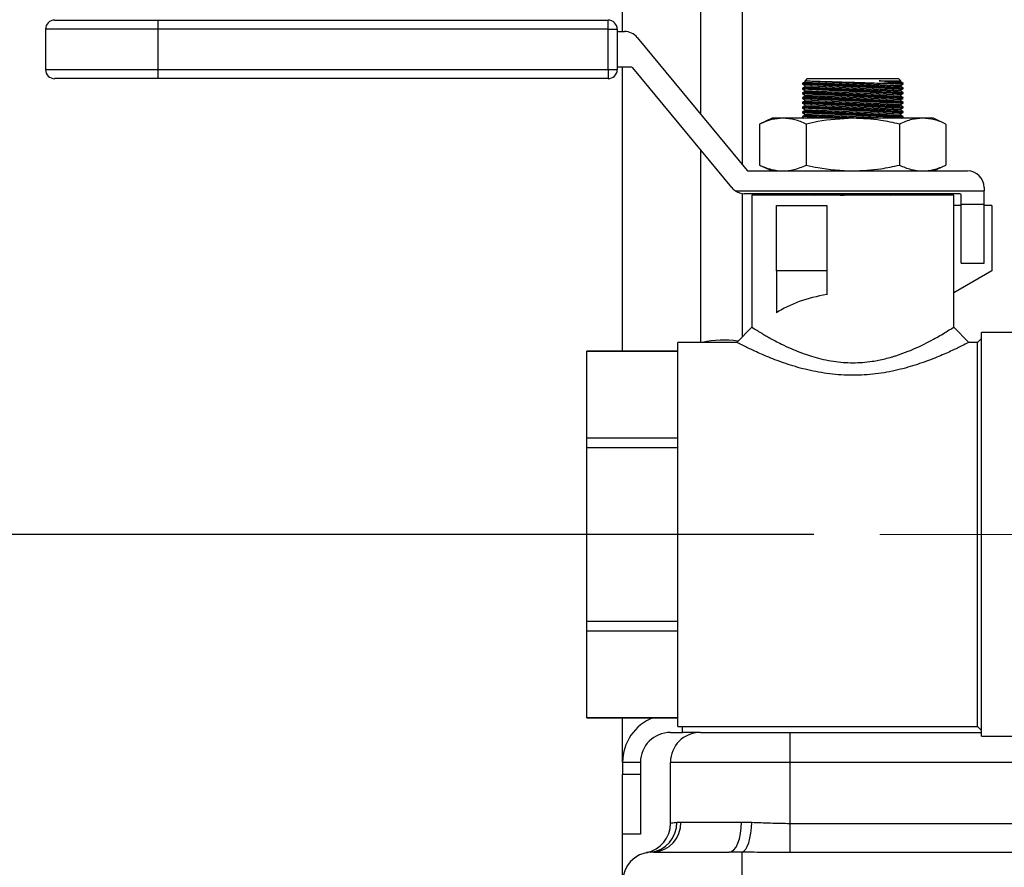
# Model space of a CAD drawing. Units: millimetres. Extents: x 4 to 416, y 4 to 293.
# Drawn here: x 182 to 197, y 103 to 116 of the extents above; entities that cross this region are included whole.
import ezdxf

# ---------------------------------------------------------------- set-up
doc = ezdxf.new("R2010")
doc.units = ezdxf.units.MM
doc.linetypes.add('CENTERX2', pattern=[20.32, 12.7, -2.54, 2.54, -2.54])
doc.layers.add('FORMAT', color=7, linetype='Continuous')
doc.styles.add('SLDTEXTSTYLE0', font='TXT', dxfattribs={"width": 0.75})
doc.dimstyles.new('SLDDIMSTYLE1', dxfattribs={"dimtxt": 3.5, "dimasz": 3.302, "dimexe": 0, "dimexo": 0.0625, "dimgap": 0.875, "dimtad": 1, "dimdec": 0, "dimlfac": 11, "dimrnd": 1e-09, "dimzin": 12, "dimdsep": 46, "dimtxsty": 'SLDTEXTSTYLE0', "dimsah": 1, "dimcen": 0.09, "dimadec": 0, "dimazin": 3, "dimtfac": 1, "dimtdec": 0, "dimtofl": 0, "dimtmove": 0, "dimatfit": 3, "dimfxl": 0, "dimfrac": 2, "dimtolj": 1, "dimtzin": 12, "dimarcsym": 0})

# ---------------------------------------------------------------- blocks, each defined once
blk = doc.blocks.new('_D_1')
at = {"layer": 'FORMAT'}
for p, q in [((195.379, 118.602), (166.494, 118.602)), ((167.494, 118.602), (167.494, 62.193))]:
    blk.add_line(p, q, dxfattribs=at)
for points in [[(167.494, 118.602), (166.986, 115.3), (168.002, 115.3)], [(167.494, 62.193), (168.002, 65.495), (166.986, 65.495)]]:
    blk.add_solid(points, dxfattribs=at)
at = {"layer": 'FORMAT', "insert": (162.982, 82.546), "char_height": 3.5, "attachment_point": 1, "rotation": 90, "style": 'SLDTEXTSTYLE0'}
blk.add_mtext('621', dxfattribs=at)
blk = doc.blocks.new('_D_2')
at = {"layer": 'FORMAT'}
for p, q in [((193.721, 108.385), (176.226, 108.385)), ((177.226, 108.385), (177.226, 62.193))]:
    blk.add_line(p, q, dxfattribs=at)
for points in [[(177.226, 108.385), (176.718, 105.083), (177.734, 105.083)], [(177.226, 62.193), (177.734, 65.495), (176.718, 65.495)]]:
    blk.add_solid(points, dxfattribs=at)
at = {"layer": 'FORMAT', "insert": (172.714, 78.061), "char_height": 3.5, "attachment_point": 1, "rotation": 90, "style": 'SLDTEXTSTYLE0'}
blk.add_mtext('508', dxfattribs=at)

msp = doc.modelspace()

# ---------------------------------------------------------------- linework, layer by layer
at = {"color": 7, "linetype": 'Continuous', "lineweight": 25}
for p, q in [((192.63, 116.624), (192.63, 114.008)), ((190.812, 116.03), (190.812, 116.348)), ((191.994, 116.348), (191.994, 114.778)), ((182.178, 116.203), (183.746, 116.203)), ((183.746, 116.203), (190.591, 116.203)), ((183.746, 116.203), (183.746, 116.065)), ((190.591, 116.065), (190.591, 116.203)), ((182.039, 116.065), (182.039, 115.451)), ((183.746, 116.065), (182.039, 116.065)), ((190.591, 116.065), (183.746, 116.065)), ((183.746, 116.065), (183.746, 115.451)), ((190.591, 116.065), (190.729, 116.065)), ((190.591, 115.451), (190.591, 116.065)), ((190.729, 116.065), (190.729, 115.451)), ((190.729, 116.03), (190.84, 116.03)), ((191.036, 115.938), (192.704, 113.918)), ((182.039, 115.451), (183.746, 115.451)), ((183.746, 115.451), (190.591, 115.451)), ((183.746, 115.451), (183.746, 115.313)), ((190.591, 115.451), (190.729, 115.451)), ((190.591, 115.451), (190.591, 115.313)), ((190.949, 115.486), (190.729, 115.486)), ((190.812, 111.172), (190.812, 115.486)), ((192.471, 113.656), (190.967, 115.478)), ((183.746, 115.313), (182.178, 115.313)), ((190.591, 115.313), (183.746, 115.313)), ((193.583, 115.261), (193.546, 115.242)), ((193.584, 115.279), (193.583, 115.261)), ((193.583, 115.261), (195.04, 115.193)), ((193.584, 115.279), (195.041, 115.211)), ((193.616, 115.313), (193.585, 115.282)), ((193.616, 115.313), (195.008, 115.313)), ((194.713, 115.28), (195.04, 115.265)), ((195.038, 115.283), (195.008, 115.313)), ((195.04, 115.265), (195.041, 115.28)), ((195.077, 115.241), (195.04, 115.265)), ((193.546, 115.242), (193.546, 115.231)), ((193.546, 115.231), (193.584, 115.207)), ((193.583, 115.189), (193.546, 115.17)), ((193.546, 115.17), (193.546, 115.159)), ((193.546, 115.159), (193.584, 115.135)), ((193.583, 115.117), (193.546, 115.098)), ((193.584, 115.207), (193.583, 115.189)), ((193.583, 115.189), (195.04, 115.121)), ((193.584, 115.135), (193.583, 115.117)), ((193.583, 115.117), (195.04, 115.048)), ((193.584, 115.207), (195.041, 115.139)), ((193.584, 115.135), (195.041, 115.066)), ((195.023, 115.244), (194.784, 115.244)), ((195.04, 115.193), (195.041, 115.211)), ((195.077, 115.169), (195.04, 115.193)), ((195.04, 115.121), (195.041, 115.139)), ((195.077, 115.096), (195.04, 115.121)), ((195.041, 115.211), (195.077, 115.23)), ((195.041, 115.139), (195.077, 115.158)), ((195.077, 115.23), (195.077, 115.241)), ((195.077, 115.158), (195.077, 115.169)), ((193.546, 115.098), (193.546, 115.087)), ((193.546, 115.087), (193.584, 115.063)), ((193.583, 115.045), (193.546, 115.026)), ((193.546, 115.026), (193.546, 115.015)), ((193.546, 115.015), (193.584, 114.991)), ((193.583, 114.973), (193.546, 114.954)), ((193.546, 114.954), (193.546, 114.942)), ((193.584, 115.063), (193.583, 115.045)), ((193.583, 115.045), (195.04, 114.976)), ((193.584, 114.991), (193.583, 114.973)), ((193.583, 114.973), (195.04, 114.904)), ((193.584, 115.063), (195.041, 114.994)), ((193.584, 114.991), (195.041, 114.922)), ((195.04, 115.048), (195.041, 115.066)), ((195.077, 115.024), (195.04, 115.048)), ((195.04, 114.976), (195.041, 114.994)), ((195.077, 114.952), (195.04, 114.976)), ((195.041, 115.066), (195.077, 115.085)), ((195.041, 114.994), (195.077, 115.013)), ((195.077, 115.086), (195.077, 115.097)), ((195.077, 115.014), (195.077, 115.025)), ((193.546, 114.943), (193.584, 114.919)), ((193.583, 114.901), (193.546, 114.882)), ((193.546, 114.881), (193.546, 114.87)), ((193.546, 114.871), (193.584, 114.846)), ((193.583, 114.828), (193.546, 114.81)), ((193.546, 114.809), (193.546, 114.798)), ((193.584, 114.919), (193.583, 114.901)), ((193.583, 114.901), (195.04, 114.832)), ((193.584, 114.846), (193.583, 114.828)), ((193.583, 114.828), (195.04, 114.76)), ((193.584, 114.919), (195.041, 114.85)), ((193.584, 114.846), (195.041, 114.778)), ((195.04, 114.904), (195.041, 114.922)), ((195.077, 114.88), (195.04, 114.904)), ((195.04, 114.832), (195.041, 114.85)), ((195.077, 114.808), (195.04, 114.832)), ((195.041, 114.922), (195.077, 114.941)), ((195.041, 114.85), (195.077, 114.869)), ((195.077, 114.942), (195.077, 114.952)), ((195.077, 114.869), (195.077, 114.88)), ((195.077, 114.797), (195.077, 114.808)), ((193.085, 114.711), (192.895, 114.623)), ((193.25, 114.711), (193.085, 114.711)), ((194.312, 114.711), (193.25, 114.711)), ((193.546, 114.798), (193.584, 114.774)), ((193.583, 114.756), (193.546, 114.737)), ((193.546, 114.737), (193.546, 114.726)), ((193.546, 114.726), (193.57, 114.711)), ((193.584, 114.774), (193.583, 114.756)), ((193.583, 114.756), (194.538, 114.711)), ((193.584, 114.774), (194.921, 114.711)), ((195.374, 114.711), (194.312, 114.711)), ((195.04, 114.76), (195.041, 114.778)), ((195.077, 114.736), (195.04, 114.76)), ((195.041, 114.778), (195.077, 114.797)), ((195.052, 114.711), (195.077, 114.725)), ((195.077, 114.725), (195.077, 114.736)), ((195.539, 114.711), (195.374, 114.711)), ((195.728, 114.623), (195.539, 114.711)), ((192.895, 114.623), (192.895, 113.998)), ((193.604, 114.623), (193.604, 113.998)), ((195.02, 114.623), (195.02, 113.998)), ((195.728, 114.623), (195.728, 113.998)), ((191.994, 114.234), (191.994, 111.304)), ((192.722, 113.91), (196.053, 113.91)), ((192.895, 113.998), (193.085, 113.91)), ((195.539, 113.91), (195.728, 113.998)), ((192.521, 113.61), (196.307, 113.61)), ((196.307, 113.656), (196.307, 113.61)), ((196.307, 113.407), (196.307, 113.61)), ((192.63, 113.566), (192.63, 111.387)), ((195.938, 113.564), (192.667, 113.564)), ((192.779, 113.541), (192.779, 111.535)), ((195.845, 113.541), (192.779, 113.541)), ((193.559, 113.564), (193.584, 113.548)), ((193.584, 113.548), (193.584, 113.541)), ((193.584, 113.548), (193.733, 113.541)), ((194.391, 113.564), (194.881, 113.541)), ((194.774, 113.564), (195.041, 113.551)), ((195.04, 113.541), (195.041, 113.551)), ((195.041, 113.551), (195.065, 113.564)), ((195.845, 111.535), (195.845, 113.541)), ((195.961, 113.407), (195.961, 113.541)), ((193.15, 112.392), (193.15, 113.384)), ((193.15, 113.384), (193.917, 113.384)), ((193.917, 113.384), (193.917, 112.392)), ((195.961, 113.384), (195.845, 113.384)), ((195.961, 113.407), (196.307, 113.407)), ((195.961, 112.508), (195.961, 113.407)), ((196.307, 112.508), (196.307, 113.407)), ((196.423, 113.384), (196.307, 113.384)), ((196.423, 113.384), (196.423, 112.392)), ((195.961, 112.508), (196.307, 112.508)), ((193.917, 112.392), (193.15, 112.392)), ((193.15, 112.392), (193.15, 111.752)), ((193.917, 112.392), (193.917, 112.029)), ((196.423, 112.392), (195.845, 112.059)), ((192.779, 111.535), (192.548, 111.304)), ((196.076, 111.304), (195.845, 111.535)), ((196.268, 111.365), (196.207, 111.304)), ((196.97, 111.452), (196.268, 111.452)), ((196.268, 108.385), (196.268, 111.452)), ((192.548, 111.304), (191.653, 111.304)), ((191.653, 108.385), (191.653, 111.304)), ((196.207, 111.304), (196.076, 111.304)), ((196.207, 108.385), (196.207, 111.304)), ((191.653, 111.172), (190.267, 111.172)), ((190.267, 111.17), (190.267, 111.172)), ((190.267, 111.17), (191.653, 111.17)), ((190.267, 109.849), (190.267, 111.17)), ((191.653, 109.849), (190.267, 109.849)), ((190.267, 109.707), (190.267, 109.849)), ((190.267, 109.707), (191.653, 109.707)), ((190.267, 107.063), (190.267, 109.707)), ((191.653, 105.466), (191.653, 108.385)), ((196.207, 105.466), (196.207, 108.385)), ((196.268, 105.318), (196.268, 108.385)), ((191.653, 107.063), (190.267, 107.063)), ((190.267, 106.921), (190.267, 107.063)), ((190.267, 106.921), (191.653, 106.921)), ((190.267, 105.599), (190.267, 106.921)), ((191.653, 105.599), (190.267, 105.599)), ((190.267, 105.598), (190.267, 105.599)), ((190.267, 105.598), (191.653, 105.598)), ((190.812, 104.92), (190.812, 105.598)), ((191.539, 105.374), (191.721, 105.374)), ((191.653, 105.466), (196.207, 105.466)), ((191.721, 105.374), (191.721, 105.466)), ((191.994, 105.374), (191.721, 105.374)), ((191.994, 105.374), (193.357, 105.374)), ((193.357, 104.92), (193.357, 105.374)), ((193.357, 105.374), (196.268, 105.374)), ((196.207, 105.466), (196.268, 105.404)), ((196.268, 105.318), (196.97, 105.318)), ((191.085, 104.92), (190.812, 104.92)), ((190.812, 104.92), (190.812, 104.738)), ((191.085, 104.92), (191.085, 104.738)), ((193.357, 104.92), (191.539, 104.92)), ((191.539, 103.992), (191.539, 104.92)), ((193.357, 103.992), (193.357, 104.92)), ((206.721, 104.92), (193.357, 104.92)), ((190.812, 104.738), (191.085, 104.738)), ((190.812, 103.829), (190.812, 104.738)), ((191.085, 104.738), (191.085, 103.829)), ((191.635, 104.009), (191.696, 104.011)), ((191.696, 104.011), (192.619, 104.011)), ((192.619, 104.011), (192.776, 104.009)), ((193.357, 103.547), (193.357, 103.992)), ((193.357, 103.992), (242.812, 103.992)), ((191.085, 103.829), (190.812, 103.829)), ((190.812, 103.102), (190.812, 103.829)), ((191.281, 103.556), (191.235, 103.555)), ((191.281, 103.556), (192.434, 103.556)), ((192.63, 103.555), (192.434, 103.556)), ((192.63, 103.102), (192.63, 103.555)), ((242.812, 103.547), (193.357, 103.547))]:
    msp.add_line(p, q, dxfattribs=at)
at = {"color": 7, "linetype": 'Continuous', "lineweight": 25, "flags": 128}
for points in [[(192.434, 103.556), (192.47, 103.565), (192.505, 103.591), (192.537, 103.633), (192.565, 103.689), (192.588, 103.758), (192.605, 103.837), (192.615, 103.922), (192.619, 104.011)], [(192.63, 103.555), (192.657, 103.569), (192.684, 103.598), (192.708, 103.641), (192.73, 103.698), (192.748, 103.765), (192.762, 103.842), (192.771, 103.924), (192.776, 104.009)]]:
    msp.add_lwpolyline(points, dxfattribs=at)
at = {"color": 7, "linetype": 'Continuous', "lineweight": 25}
for centre, radius, start, end in [((182.178, 116.065), 0.139, 90, 180), ((190.591, 116.065), 0.139, 360, 90), ((190.84, 115.776), 0.254, 39.554, 90), ((182.178, 115.451), 0.139, 180, 270), ((190.591, 115.451), 0.139, 270, 360), ((190.949, 115.463), 0.0231, 39.554, 90), ((192.722, 113.933), 0.0231, 219.554, 270), ((196.053, 113.656), 0.254, 360, 90), ((192.667, 113.818), 0.254, 219.554, 234.9032), ((192.667, 113.818), 0.254, 234.9032, 270), ((195.938, 113.541), 0.0231, 360, 90), ((192.34, 109.883), 1.456, 81.1404, 102.5294), ((191.539, 104.92), 0.727, 111.1526, 180), ((191.539, 104.92), 0.455, 90, 180), ((191.994, 104.92), 0.455, 90, 180), ((191.085, 103.992), 0.455, 281.537, 0), ((191.194, 103.994), 0.441, 275.3937, 1.8497), ((191.26, 103.992), 0.436, 272.6961, 2.4635), ((191.267, 103.102), 0.455, 93.9304, 180)]:
    msp.add_arc(centre, radius, start, end, dxfattribs=at)
msp.add_ellipse((194.312, 111.174), major_axis=(1.533, 0), ratio=0.57735, start_param=1.831261, end_param=2.430316, dxfattribs=at)
for points, knots in [([(193.586, 115.28), (193.592, 115.28), (193.603, 115.279), (193.723, 115.276), (193.908, 115.27), (194.144, 115.263), (194.399, 115.255), (194.621, 115.248), (194.738, 115.245), (194.784, 115.244)], [0, 0, 0, 0, 0.138461, 0.290807, 0.443219, 0.595745, 0.74838, 0.901073, 1, 1, 1, 1]), ([(194.713, 115.28), (194.762, 115.28), (194.876, 115.28), (194.992, 115.28), (195.049, 115.28), (195.037, 115.28), (195.035, 115.28)], [0, 0, 0, 0, 0.256369, 0.598299, 0.939857, 1, 1, 1, 1]), ([(195.023, 115.244), (195.003, 115.246), (194.947, 115.253), (194.837, 115.266), (194.742, 115.277), (194.713, 115.28)], [0, 0, 0, 0, 0.27734, 0.779088, 1, 1, 1, 1]), ([(193.553, 115.231), (193.551, 115.231), (193.538, 115.232), (193.6, 115.229), (193.717, 115.223), (193.826, 115.218), (193.868, 115.215)], [0, 0, 0, 0, 0.071329, 0.425044, 0.77881, 1, 1, 1, 1]), ([(193.553, 115.159), (193.551, 115.159), (193.538, 115.16), (193.6, 115.157), (193.717, 115.151), (193.826, 115.145), (193.868, 115.143)], [0, 0, 0, 0, 0.071329, 0.425044, 0.77881, 1, 1, 1, 1]), ([(193.868, 115.227), (193.803, 115.23), (193.674, 115.236), (193.563, 115.242), (193.556, 115.242), (193.553, 115.242)], [0, 0, 0, 0, 0.354786, 0.709543, 1, 1, 1, 1]), ([(193.867, 115.155), (193.803, 115.158), (193.673, 115.164), (193.563, 115.17), (193.556, 115.17), (193.553, 115.17)], [0, 0, 0, 0, 0.354703, 0.709378, 1, 1, 1, 1]), ([(195.073, 115.097), (195.068, 115.097), (195.059, 115.097), (194.941, 115.103), (194.755, 115.112), (194.517, 115.124), (194.257, 115.137), (194.032, 115.147), (193.913, 115.153), (193.867, 115.155)], [0, 0, 0, 0, 0.133642, 0.287314, 0.441086, 0.595033, 0.749147, 0.903346, 1, 1, 1, 1]), ([(195.072, 115.169), (195.068, 115.169), (195.059, 115.17), (194.941, 115.175), (194.756, 115.185), (194.518, 115.196), (194.258, 115.209), (194.032, 115.219), (193.914, 115.225), (193.868, 115.227)], [0, 0, 0, 0, 0.133221, 0.286967, 0.440815, 0.594836, 0.749025, 0.903299, 1, 1, 1, 1]), ([(193.868, 115.215), (193.943, 115.212), (194.093, 115.204), (194.357, 115.192), (194.611, 115.18), (194.834, 115.169), (194.993, 115.161), (195.076, 115.158), (195.069, 115.158), (195.067, 115.158)], [0, 0, 0, 0, 0.154229, 0.308467, 0.462795, 0.617098, 0.771275, 0.925284, 1, 1, 1, 1]), ([(193.868, 115.143), (193.943, 115.14), (194.093, 115.132), (194.357, 115.12), (194.611, 115.107), (194.834, 115.097), (194.993, 115.089), (195.076, 115.085), (195.069, 115.086), (195.067, 115.086)], [0, 0, 0, 0, 0.154229, 0.308467, 0.462795, 0.617098, 0.771275, 0.925284, 1, 1, 1, 1]), ([(194.784, 115.244), (194.846, 115.241), (194.97, 115.235), (195.067, 115.23), (195.068, 115.23), (195.068, 115.23)], [0, 0, 0, 0, 0.371861, 0.74439, 1, 1, 1, 1]), ([(195.072, 115.241), (195.069, 115.241), (195.065, 115.241), (195.031, 115.243), (195.023, 115.244)], [0, 0, 0, 0, 0.766497, 1, 1, 1, 1]), ([(193.553, 115.087), (193.551, 115.087), (193.538, 115.087), (193.6, 115.084), (193.717, 115.079), (193.826, 115.073), (193.868, 115.071)], [0, 0, 0, 0, 0.071329, 0.425044, 0.77881, 1, 1, 1, 1]), ([(193.553, 115.015), (193.551, 115.015), (193.538, 115.015), (193.6, 115.012), (193.717, 115.006), (193.826, 115.001), (193.868, 114.999)], [0, 0, 0, 0, 0.071329, 0.425044, 0.77881, 1, 1, 1, 1]), ([(193.867, 115.083), (193.803, 115.086), (193.673, 115.092), (193.563, 115.097), (193.556, 115.098), (193.553, 115.098)], [0, 0, 0, 0, 0.354703, 0.709378, 1, 1, 1, 1]), ([(193.867, 115.011), (193.803, 115.014), (193.673, 115.02), (193.563, 115.025), (193.556, 115.026), (193.553, 115.026)], [0, 0, 0, 0, 0.354957, 0.709886, 1, 1, 1, 1]), ([(193.867, 114.939), (193.803, 114.942), (193.673, 114.948), (193.563, 114.953), (193.556, 114.953), (193.553, 114.954)], [0, 0, 0, 0, 0.354957, 0.709886, 1, 1, 1, 1]), ([(195.073, 115.025), (195.068, 115.025), (195.059, 115.025), (194.941, 115.031), (194.755, 115.04), (194.517, 115.052), (194.257, 115.064), (194.032, 115.075), (193.913, 115.081), (193.867, 115.083)], [0, 0, 0, 0, 0.133642, 0.287314, 0.441086, 0.595033, 0.749147, 0.903346, 1, 1, 1, 1]), ([(195.073, 114.952), (195.068, 114.953), (195.059, 114.953), (194.941, 114.959), (194.755, 114.968), (194.517, 114.98), (194.257, 114.992), (194.032, 115.003), (193.913, 115.009), (193.867, 115.011)], [0, 0, 0, 0, 0.133403, 0.287117, 0.440932, 0.594921, 0.749078, 0.903319, 1, 1, 1, 1]), ([(193.868, 115.071), (193.943, 115.068), (194.093, 115.06), (194.357, 115.047), (194.611, 115.035), (194.834, 115.025), (194.993, 115.017), (195.076, 115.013), (195.069, 115.014), (195.067, 115.014)], [0, 0, 0, 0, 0.154229, 0.308467, 0.462795, 0.617098, 0.771275, 0.925284, 1, 1, 1, 1]), ([(193.868, 114.999), (193.943, 114.995), (194.093, 114.988), (194.357, 114.975), (194.611, 114.963), (194.834, 114.952), (194.993, 114.945), (195.076, 114.941), (195.069, 114.941), (195.067, 114.942)], [0, 0, 0, 0, 0.154229, 0.308467, 0.462795, 0.617098, 0.771275, 0.925284, 1, 1, 1, 1]), ([(193.553, 114.942), (193.551, 114.942), (193.538, 114.943), (193.6, 114.94), (193.717, 114.934), (193.826, 114.929), (193.868, 114.927)], [0, 0, 0, 0, 0.071329, 0.425044, 0.77881, 1, 1, 1, 1]), ([(193.553, 114.87), (193.551, 114.87), (193.538, 114.871), (193.6, 114.868), (193.717, 114.862), (193.826, 114.857), (193.868, 114.855)], [0, 0, 0, 0, 0.071329, 0.425044, 0.77881, 1, 1, 1, 1]), ([(193.867, 114.867), (193.803, 114.87), (193.673, 114.876), (193.563, 114.881), (193.556, 114.881), (193.553, 114.881)], [0, 0, 0, 0, 0.354957, 0.709886, 1, 1, 1, 1]), ([(193.867, 114.794), (193.803, 114.797), (193.673, 114.804), (193.563, 114.809), (193.556, 114.809), (193.553, 114.809)], [0, 0, 0, 0, 0.354703, 0.709378, 1, 1, 1, 1]), ([(195.073, 114.88), (195.068, 114.88), (195.059, 114.881), (194.941, 114.887), (194.755, 114.896), (194.517, 114.908), (194.257, 114.92), (194.032, 114.931), (193.913, 114.937), (193.867, 114.939)], [0, 0, 0, 0, 0.133403, 0.287117, 0.440932, 0.594921, 0.749078, 0.903319, 1, 1, 1, 1]), ([(195.073, 114.808), (195.068, 114.808), (195.059, 114.809), (194.941, 114.815), (194.755, 114.824), (194.517, 114.835), (194.257, 114.848), (194.032, 114.859), (193.913, 114.864), (193.867, 114.867)], [0, 0, 0, 0, 0.133403, 0.287117, 0.440932, 0.594921, 0.749078, 0.903319, 1, 1, 1, 1]), ([(193.868, 114.927), (193.943, 114.923), (194.093, 114.916), (194.357, 114.903), (194.611, 114.891), (194.834, 114.88), (194.993, 114.873), (195.076, 114.869), (195.069, 114.869), (195.067, 114.869)], [0, 0, 0, 0, 0.154229, 0.308467, 0.462795, 0.617098, 0.771275, 0.925284, 1, 1, 1, 1]), ([(193.868, 114.855), (193.943, 114.851), (194.093, 114.844), (194.357, 114.831), (194.611, 114.819), (194.834, 114.808), (194.993, 114.801), (195.076, 114.797), (195.069, 114.797), (195.067, 114.797)], [0, 0, 0, 0, 0.154229, 0.308467, 0.462795, 0.617098, 0.771275, 0.925284, 1, 1, 1, 1]), ([(193.25, 114.711), (193.195, 114.707), (193.075, 114.699), (192.958, 114.65), (192.895, 114.623)], [0, 0, 0, 0, 0.461777, 1, 1, 1, 1]), ([(193.604, 114.623), (193.546, 114.648), (193.429, 114.698), (193.31, 114.707), (193.25, 114.711)], [0, 0, 0, 0, 0.49696, 1, 1, 1, 1]), ([(193.553, 114.798), (193.551, 114.798), (193.538, 114.799), (193.6, 114.796), (193.717, 114.79), (193.826, 114.785), (193.868, 114.783)], [0, 0, 0, 0, 0.071329, 0.425044, 0.77881, 1, 1, 1, 1]), ([(193.867, 114.722), (193.803, 114.725), (193.673, 114.731), (193.563, 114.737), (193.556, 114.737), (193.553, 114.737)], [0, 0, 0, 0, 0.354957, 0.709886, 1, 1, 1, 1]), ([(194.312, 114.711), (194.134, 114.701), (193.896, 114.688), (193.663, 114.636), (193.604, 114.623)], [0, 0, 0, 0, 0.745013, 1, 1, 1, 1]), ([(195.073, 114.736), (195.068, 114.736), (195.059, 114.737), (194.941, 114.742), (194.755, 114.752), (194.517, 114.763), (194.257, 114.776), (194.032, 114.787), (193.913, 114.792), (193.867, 114.794)], [0, 0, 0, 0, 0.133642, 0.287314, 0.441086, 0.595033, 0.749147, 0.903346, 1, 1, 1, 1]), ([(194.097, 114.711), (194.067, 114.713), (193.983, 114.717), (193.913, 114.72), (193.867, 114.722)], [0, 0, 0, 0, 0.362075, 1, 1, 1, 1]), ([(193.868, 114.783), (193.943, 114.779), (194.093, 114.772), (194.357, 114.759), (194.611, 114.747), (194.834, 114.736), (194.993, 114.729), (195.076, 114.725), (195.069, 114.725), (195.067, 114.725)], [0, 0, 0, 0, 0.1542287, 0.308467, 0.4627952, 0.6170978, 0.7712751, 0.9252839, 1, 1, 1, 1]), ([(195.02, 114.623), (194.927, 114.643), (194.693, 114.694), (194.455, 114.705), (194.312, 114.711)], [0, 0, 0, 0, 0.401672, 1, 1, 1, 1]), ([(195.374, 114.711), (195.319, 114.707), (195.2, 114.699), (195.083, 114.65), (195.02, 114.623)], [0, 0, 0, 0, 0.461777, 1, 1, 1, 1]), ([(195.728, 114.623), (195.67, 114.648), (195.554, 114.698), (195.434, 114.707), (195.374, 114.711)], [0, 0, 0, 0, 0.49696, 1, 1, 1, 1]), ([(192.895, 113.998), (192.954, 113.974), (193.07, 113.924), (193.19, 113.915), (193.25, 113.91)], [0, 0, 0, 0, 0.49696, 1, 1, 1, 1]), ([(193.25, 113.91), (193.305, 113.914), (193.424, 113.922), (193.541, 113.972), (193.604, 113.998)], [0, 0, 0, 0, 0.461777, 1, 1, 1, 1]), ([(193.604, 113.998), (193.663, 113.985), (193.896, 113.933), (194.134, 113.92), (194.312, 113.91)], [0, 0, 0, 0, 0.254987, 1, 1, 1, 1]), ([(194.312, 113.91), (194.455, 113.916), (194.693, 113.927), (194.927, 113.978), (195.02, 113.998)], [0, 0, 0, 0, 0.598328, 1, 1, 1, 1]), ([(195.02, 113.998), (195.078, 113.974), (195.195, 113.924), (195.314, 113.915), (195.374, 113.91)], [0, 0, 0, 0, 0.49696, 1, 1, 1, 1]), ([(195.374, 113.91), (195.429, 113.914), (195.549, 113.922), (195.666, 113.972), (195.728, 113.998)], [0, 0, 0, 0, 0.461777, 1, 1, 1, 1]), ([(193.868, 113.556), (193.942, 113.552), (194.04, 113.547), (194.154, 113.542), (194.182, 113.541)], [0, 0, 0, 0, 0.756209, 1, 1, 1, 1]), ([(192.779, 111.535), (192.784, 111.532), (192.791, 111.527), (192.83, 111.502), (192.86, 111.483), (192.896, 111.461), (192.939, 111.435), (192.99, 111.404), (193.055, 111.368), (193.134, 111.325), (193.238, 111.272), (193.348, 111.22), (193.47, 111.168), (193.584, 111.125), (193.768, 111.065), (194.007, 111.011), (194.312, 110.987), (194.544, 111.005), (194.706, 111.033), (194.807, 111.055), (194.89, 111.078), (194.956, 111.098), (195.007, 111.114), (195.06, 111.133), (195.114, 111.153), (195.178, 111.178), (195.246, 111.207), (195.322, 111.241), (195.423, 111.29), (195.533, 111.348), (195.643, 111.41), (195.744, 111.471), (195.828, 111.523), (195.84, 111.531), (195.845, 111.535)], [0, 0, 0, 0, 0.0602043, 0.0810649, 0.1023534, 0.124098, 0.1440833, 0.1666135, 0.1917024, 0.2193595, 0.2495919, 0.2909015, 0.3127336, 0.34625, 0.3756068, 0.4404466, 0.4999586, 0.5594219, 0.5804514, 0.6021303, 0.6244937, 0.6357443, 0.6476454, 0.660199, 0.6734069, 0.6872708, 0.7088229, 0.7270436, 0.7502254, 0.7970799, 0.8339899, 0.8758342, 0.9396575, 1, 1, 1, 1]), ([(196.076, 111.304), (196.076, 111.304), (196.088, 111.31), (196.047, 111.289), (195.949, 111.239), (195.782, 111.159), (195.563, 111.065), (195.3, 110.967), (194.996, 110.88), (194.664, 110.818), (194.31, 110.796), (193.959, 110.819), (193.626, 110.88), (193.323, 110.967), (193.06, 111.065), (192.84, 111.16), (192.677, 111.238), (192.568, 111.293), (192.554, 111.301), (192.548, 111.304)], [0, 0, 0, 0, 0.000002, 0.059802, 0.120758, 0.181814, 0.244169, 0.307877, 0.370726, 0.43601, 0.500065, 0.564777, 0.629325, 0.692466, 0.756199, 0.818598, 0.879444, 0.940337, 1, 1, 1, 1]), ([(191.539, 103.992), (191.543, 103.994), (191.551, 103.997), (191.607, 104.005), (191.635, 104.009)], [0, 0, 0, 0, 0.493224, 1, 1, 1, 1]), ([(192.776, 104.009), (192.869, 104.005), (193.059, 103.997), (193.257, 103.994), (193.357, 103.992)], [0, 0, 0, 0, 0.493344, 1, 1, 1, 1]), ([(191.235, 103.555), (191.218, 103.553), (191.183, 103.549), (191.178, 103.548), (191.176, 103.547)], [0, 0, 0, 0, 0.498223, 1, 1, 1, 1]), ([(193.357, 103.547), (193.236, 103.548), (192.992, 103.549), (192.751, 103.553), (192.63, 103.555)], [0, 0, 0, 0, 0.498273, 1, 1, 1, 1])]:
    msp.add_open_spline(points, degree=3, knots=knots, dxfattribs=at)
at = {"layer": 'FORMAT', "linetype": 'CENTERX2', "lineweight": 18}
msp.add_line((241.448, 108.385), (194.721, 108.385), dxfattribs=at)

# ---------------------------------------------------------------- dimensions: what is measured, and where the dimension line sits
at = {"layer": 'FORMAT'}
for base, p1, picture, middle in [((167.494, 62.193), (196.379, 118.602), '_D_1', (167.494, 86.425)), ((177.226, 62.193), (194.721, 108.385), '_D_2', (177.226, 81.94))]:
    dim = msp.add_linear_dim(base=base, p1=p1, p2=(143.164, 62.193), angle=90, dimstyle='SLDDIMSTYLE1', dxfattribs=at)
    dim.commit()
    dim.dimension.update_dxf_attribs({"geometry": picture, "text_midpoint": middle, "dimtype": 160})

doc.saveas('drawing.dxf')
